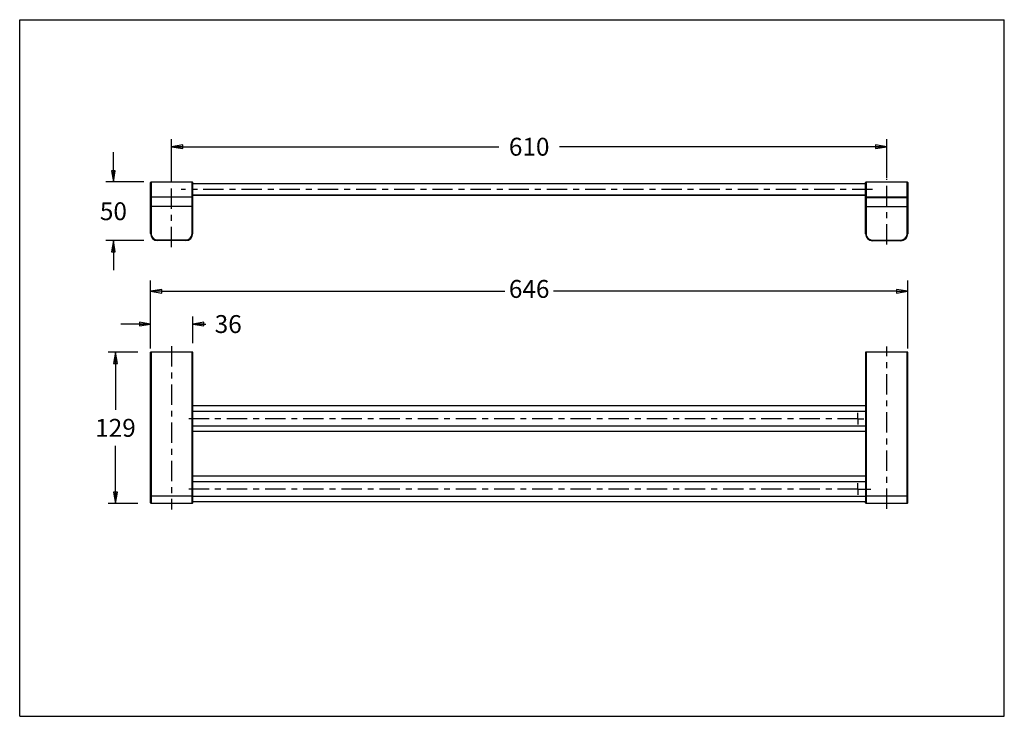
# Model space of a CAD drawing. Units: inches. Extents: x 0 to 16.5, y 0 to 11.7.
import ezdxf

# ---------------------------------------------------------------- set-up
doc = ezdxf.new("R2010")
doc.units = ezdxf.units.IN
doc.header["$LTSCALE"] = 0.909449
doc.header["$MEASUREMENT"] = 0
doc.header["$PDMODE"] = 3
doc.header["$PDSIZE"] = 0.3125
doc.linetypes.add('CENTER', pattern=[0.6, 0.375, -0.075, 0.075, -0.075])
for name, color, linetype in [('DEF_LAYER_ASSEM_MEMBER', 7, 'Continuous'), ('DEF_LAYER_AXIS', 7, 'Continuous'), ('DEF_LAYER_DIM', 7, 'Continuous')]:
    doc.layers.add(name, color=color, linetype=linetype)
doc.styles.get("Standard").update_dxf_attribs({"font": 'txt', "width": 0.8})
doc.dimstyles.new('DIMSTYLE_1', dxfattribs={"dimtxt": 0.3, "dimasz": 0.1875, "dimexe": 0.18, "dimexo": 0.0625, "dimgap": 0.09, "dimtad": 0, "dimtih": 1, "dimtoh": 1, "dimdec": 3, "dimlfac": 2, "dimzin": 4, "dimdsep": 46, "dimtxsty": 'Standard', "dimblk": 'CLOSED', "dimblk1": 'CLOSED', "dimblk2": 'CLOSED', "dimcen": 0.09, "dimadec": 0, "dimazin": 0, "dimtfac": 1, "dimtdec": 3, "dimtofl": 0, "dimtmove": 0, "dimatfit": 3, "dimldrblk": 'CLOSED', "dimfxl": 0, "dimtolj": 1, "dimtzin": 4, "dimarcsym": 0})

# ---------------------------------------------------------------- blocks, each defined once
blk = doc.blocks.new('_CLOSED')
at = {"color": 0, "linetype": 'ByBlock'}
for p, q in [((0, 0), (-1, 0.167)), ((-1, 0.167), (-1, -0.167)), ((-1, -0.167), (0, 0)), ((-1, 0), (0, 0))]:
    blk.add_line(p, q, dxfattribs=at)
blk = doc.blocks.new('*D1')
at = {"layer": 'DEF_LAYER_DIM', "color": 2, "linetype": 'Continuous'}
for p, q in [((2.552, 9.032), (2.552, 9.686)), ((14.56, 9.032), (14.56, 9.686)), ((2.552, 9.561), (8.046, 9.561)), ((14.56, 9.561), (9.066, 9.561))]:
    blk.add_line(p, q, dxfattribs=at)
at = {"layer": 'DEF_LAYER_DIM', "color": 2, "linetype": 'Continuous', "xscale": 0.1875, "yscale": 0.1875, "zscale": 0.1875, "rotation": 180}
blk.add_blockref('_CLOSED', (2.552, 9.561), dxfattribs=at)
at = {"layer": 'DEF_LAYER_DIM', "color": 2, "linetype": 'Continuous', "xscale": 0.1875, "yscale": 0.1875, "zscale": 0.1875}
blk.add_blockref('_CLOSED', (14.56, 9.561), dxfattribs=at)
at = {"layer": 'DEF_LAYER_DIM', "color": 2, "linetype": 'Continuous', "insert": (8.556, 9.711), "char_height": 0.3, "width": 0.72, "attachment_point": 2, "line_spacing_factor": 0.9}
blk.add_mtext('610', dxfattribs=at)
blk = doc.blocks.new('*D2')
at = {"layer": 'DEF_LAYER_DIM', "color": 2, "linetype": 'Continuous'}
for p, q in [((1.574, 8.97), (1.574, 9.47)), ((2.087, 8.97), (1.449, 8.97)), ((2.087, 7.986), (1.449, 7.986)), ((1.574, 7.986), (1.574, 7.486))]:
    blk.add_line(p, q, dxfattribs=at)
at = {"layer": 'DEF_LAYER_DIM', "color": 2, "linetype": 'Continuous', "xscale": 0.1875, "yscale": 0.1875, "zscale": 0.1875}
for p, rotation in [((1.574, 8.97), 270), ((1.574, 7.986), 90)]:
    blk.add_blockref('_CLOSED', p, dxfattribs=dict(at, rotation=rotation))
at = {"layer": 'DEF_LAYER_DIM', "color": 2, "linetype": 'Continuous', "insert": (1.574, 8.628), "char_height": 0.3, "width": 0.48, "attachment_point": 2, "line_spacing_factor": 0.9}
blk.add_mtext('50', dxfattribs=at)
blk = doc.blocks.new('*D3')
at = {"layer": 'DEF_LAYER_DIM', "color": 2, "linetype": 'Continuous'}
for p, q in [((1.985, 6.112), (1.484, 6.112)), ((1.609, 6.112), (1.609, 5.142)), ((1.609, 3.573), (1.609, 4.542)), ((1.985, 3.573), (1.484, 3.573))]:
    blk.add_line(p, q, dxfattribs=at)
at = {"layer": 'DEF_LAYER_DIM', "color": 2, "linetype": 'Continuous', "xscale": 0.1875, "yscale": 0.1875, "zscale": 0.1875}
for p, rotation in [((1.609, 6.112), 90), ((1.609, 3.573), 270)]:
    blk.add_blockref('_CLOSED', p, dxfattribs=dict(at, rotation=rotation))
at = {"layer": 'DEF_LAYER_DIM', "color": 2, "linetype": 'Continuous', "insert": (1.609, 4.992), "char_height": 0.3, "width": 0.72, "attachment_point": 2, "line_spacing_factor": 0.9}
blk.add_mtext('129', dxfattribs=at)
blk = doc.blocks.new('*D4')
at = {"layer": 'DEF_LAYER_DIM', "color": 2, "linetype": 'Continuous'}
for p, q in [((2.198, 6.26), (2.198, 6.709)), ((2.906, 6.261), (2.906, 6.709)), ((2.198, 6.584), (1.698, 6.584)), ((2.906, 6.584), (3.125, 6.584))]:
    blk.add_line(p, q, dxfattribs=at)
at = {"layer": 'DEF_LAYER_DIM', "color": 2, "linetype": 'Continuous', "xscale": 0.1875, "yscale": 0.1875, "zscale": 0.1875}
blk.add_blockref('_CLOSED', (2.198, 6.584), dxfattribs=at)
at = {"layer": 'DEF_LAYER_DIM', "color": 2, "linetype": 'Continuous', "xscale": 0.1875, "yscale": 0.1875, "zscale": 0.1875, "rotation": 180}
blk.add_blockref('_CLOSED', (2.906, 6.584), dxfattribs=at)
at = {"layer": 'DEF_LAYER_DIM', "color": 2, "linetype": 'Continuous', "insert": (3.275, 6.734), "char_height": 0.3, "width": 0.48, "attachment_point": 1, "line_spacing_factor": 0.9}
blk.add_mtext('36', dxfattribs=at)
blk = doc.blocks.new('*D5')
at = {"color": 0, "linetype": 'ByBlock', "lineweight": -2}
for p, q in [((2.198, 6.175), (2.198, 7.315)), ((14.914, 6.175), (14.914, 7.315)), ((2.385, 7.135), (8.146, 7.135)), ((14.727, 7.135), (8.966, 7.135))]:
    blk.add_line(p, q, dxfattribs=at)
at = {"layer": 'DEFPOINTS', "color": 0, "linetype": 'ByBlock'}
for p in [(2.198, 6.112), (14.914, 6.112)]:
    blk.add_point(p, dxfattribs=at)
at = {"color": 0, "linetype": 'ByBlock', "lineweight": -2, "xscale": 0.1875, "yscale": 0.1875, "zscale": 0.1875, "rotation": 180}
blk.add_blockref('_CLOSED', (2.198, 7.135), dxfattribs=at)
at = {"color": 0, "linetype": 'ByBlock', "lineweight": -2, "xscale": 0.1875, "yscale": 0.1875, "zscale": 0.1875}
blk.add_blockref('_CLOSED', (14.914, 7.135), dxfattribs=at)
at = {"color": 0, "linetype": 'ByBlock', "lineweight": -2, "insert": (8.556, 7.135), "char_height": 0.3, "attachment_point": 5}
blk.add_mtext('646', dxfattribs=at)

msp = doc.modelspace()

# ---------------------------------------------------------------- linework, layer by layer
at = {"color": 7, "linetype": 'Continuous'}
for p, q in [((0, 0), (0, 11.69291)), ((0, 11.69291), (16.53543, 11.69291)), ((16.53543, 0), (16.53543, 11.69291)), ((0, 0), (16.53543, 0))]:
    msp.add_line(p, q, dxfattribs=at)
at = {"layer": 'DEF_LAYER_ASSEM_MEMBER', "color": 7, "linetype": 'Continuous'}
for p, q in [((2.19771, 8.10382), (2.19771, 8.96012)), ((2.20755, 8.96996), (2.20755, 8.10382)), ((2.20755, 8.96996), (2.89653, 8.96996)), ((2.89653, 8.10382), (2.89653, 8.96996)), ((2.90637, 8.10382), (2.90637, 8.96012)), ((2.90637, 8.94227), (14.20559, 8.94222)), ((14.20558, 8.10066), (14.20559, 8.95991)), ((14.21543, 8.96975), (14.21542, 8.10067)), ((14.21543, 8.96975), (14.9044, 8.96974)), ((14.9044, 8.10067), (14.9044, 8.96974)), ((14.91425, 8.9599), (14.91424, 8.10066)), ((2.89653, 8.71406), (2.20755, 8.71406)), ((14.20558, 8.74537), (2.90637, 8.74542)), ((14.20558, 8.74377), (2.90637, 8.74388)), ((14.9044, 8.71384), (14.21543, 8.71384)), ((14.21543, 8.71112), (14.9044, 8.71111)), ((2.90637, 8.55658), (2.19771, 8.55658)), ((14.21542, 8.55343), (14.20558, 8.55342)), ((14.9044, 8.55342), (14.21542, 8.55343)), ((14.91424, 8.55341), (14.9044, 8.55342)), ((2.19771, 8.10382), (2.20755, 8.10382)), ((2.89653, 8.10382), (2.90637, 8.10382)), ((2.31582, 7.99555), (2.31582, 7.98571)), ((2.31582, 7.99555), (2.78826, 7.99555)), ((2.78826, 7.98571), (2.31582, 7.98571)), ((2.78826, 7.98571), (2.78826, 7.99555)), ((14.20558, 8.10066), (14.21542, 8.10067)), ((14.32369, 7.99241), (14.79613, 7.9924)), ((14.32369, 7.99241), (14.32369, 7.98255)), ((14.79613, 7.98255), (14.32369, 7.98255)), ((14.79613, 7.98255), (14.79613, 7.9924)), ((14.9044, 8.10067), (14.91424, 8.10066)), ((2.19771, 3.58256), (2.19771, 6.11209)), ((2.90637, 6.11209), (2.19771, 6.11209)), ((2.20755, 6.11209), (2.20755, 3.57272)), ((2.89653, 3.57272), (2.89653, 6.11209)), ((2.90637, 3.58256), (2.90637, 6.11209)), ((14.21543, 6.11225), (14.20559, 6.11224)), ((14.20559, 6.11224), (14.20559, 3.60563)), ((14.91349, 6.11224), (14.21543, 6.11225)), ((14.21543, 6.11225), (14.21543, 3.57271)), ((14.9044, 3.57271), (14.9044, 6.11225)), ((14.91425, 6.11224), (14.91349, 6.11224)), ((14.91425, 3.58256), (14.91425, 6.11224)), ((14.20558, 5.21248), (2.90637, 5.21248)), ((14.20559, 5.11419), (2.90637, 5.11419)), ((2.90637, 4.87797), (14.20559, 4.87797)), ((14.20558, 4.77941), (2.90637, 4.77941)), ((14.20558, 4.03138), (2.90637, 4.03138)), ((14.20559, 3.93308), (2.90637, 3.93308)), ((2.19771, 3.70067), (2.90637, 3.70067)), ((2.90637, 3.69686), (14.20559, 3.69686)), ((14.20559, 3.70082), (14.21543, 3.70084)), ((14.21543, 3.70084), (14.9044, 3.70084)), ((14.9044, 3.70084), (14.91425, 3.70082)), ((2.89653, 3.57272), (2.20755, 3.57272)), ((14.20558, 3.59831), (2.90637, 3.59831)), ((14.20558, 3.58256), (14.20559, 3.61307)), ((14.9044, 3.57271), (14.21543, 3.57271))]:
    msp.add_line(p, q, dxfattribs=at)
for centre, radius, start, end in [((2.20755, 8.96012), 0.00984, 90, 180), ((2.89653, 8.96012), 0.00984, 0, 90), ((14.21543, 8.95991), 0.00984, 89.999471, 179.999471), ((14.9044, 8.9599), 0.00984, 359.999471, 89.999471), ((2.20755, 8.7239), 0.00984, 180, 270), ((2.89653, 8.7239), 0.00984, 270, 0), ((14.21543, 8.72369), 0.00984, 179.999471, 269.999471), ((14.21543, 8.72096), 0.00984, 179.999471, 269.999471), ((14.9044, 8.72368), 0.00984, 269.999471, 359.999471), ((14.9044, 8.72096), 0.00984, 269.999471, 359.999471), ((2.31582, 8.10382), 0.11811, 180, 270), ((2.31582, 8.10382), 0.10827, 180, 270), ((2.78826, 8.10382), 0.11811, 270, 0), ((2.78826, 8.10382), 0.10827, 270, 0), ((14.32369, 8.10066), 0.11811, 179.999471, 269.999471), ((14.32369, 8.10067), 0.10827, 179.999471, 269.999471), ((14.79613, 8.10067), 0.10827, 269.999471, 359.999471), ((14.79613, 8.10066), 0.11811, 269.999471, 359.999471), ((2.20755, 3.58256), 0.00984, 180, 270), ((2.89653, 3.58256), 0.00984, 270, 0), ((14.21543, 3.58256), 0.00984, 180, 270), ((14.9044, 3.58256), 0.00984, 270, 360)]:
    msp.add_arc(centre, radius, start, end, dxfattribs=at)
at = {"layer": 'DEF_LAYER_AXIS', "color": 7, "linetype": 'CENTER'}
for p, q in [((2.55204, 7.87673), (2.55204, 9.1347)), ((14.55991, 7.92021), (14.55992, 9.01342)), ((14.32258, 8.84349), (2.70979, 8.84355)), ((2.55204, 6.21234), (2.55204, 3.47158)), ((14.55991, 3.48032), (14.55991, 6.20549)), ((14.07763, 4.99581), (2.76155, 4.99581)), ((14.07763, 4.99581), (14.07763, 5.09582)), ((14.07763, 4.99581), (14.17763, 4.99581)), ((14.07763, 4.99581), (14.07763, 4.89581)), ((14.07763, 3.81471), (2.77866, 3.81471)), ((14.07763, 3.81471), (14.07763, 3.91471)), ((14.07763, 3.81471), (14.29463, 3.81471)), ((14.07763, 3.81471), (14.07763, 3.71471))]:
    msp.add_line(p, q, dxfattribs=at)

# ---------------------------------------------------------------- dimensions: what is measured, and where the dimension line sits
at = {"layer": 'DEF_LAYER_DIM', "color": 2, "linetype": 'Continuous'}
for base, p1, p2, picture, middle in [((14.55992, 9.56079), (2.55204, 9.03246), (14.55992, 9.03225), '*D1', (8.19598, 9.56079)), ((2.90637, 6.58421), (2.19771, 6.26046), (2.90637, 6.26114), '*D4', (3.51508, 6.58421))]:
    dim = msp.add_linear_dim(base=base, p1=p1, p2=p2, dimstyle='DIMSTYLE_1', override={"dimblk": 'CLOSED', "dimblk1": 'CLOSED', "dimblk2": 'CLOSED'}, dxfattribs=at)
    dim.commit()
    dim.dimension.update_dxf_attribs({"geometry": picture, "text_midpoint": middle, "dimtype": 160})
for base, p1, p2, picture, middle in [((1.573733, 7.985712), (2.086704, 8.969964), (2.08651, 7.985712), '*D2', (1.333733, 8.477838)), ((1.60857, 3.57272), (1.98457, 6.11209), (1.98457, 3.57272), '*D3', (1.24857, 4.8424))]:
    dim = msp.add_linear_dim(base=base, p1=p1, p2=p2, angle=270, dimstyle='DIMSTYLE_1', override={"dimblk": 'CLOSED', "dimblk1": 'CLOSED', "dimblk2": 'CLOSED'}, dxfattribs=at)
    dim.commit()
    dim.dimension.update_dxf_attribs({"geometry": picture, "text_midpoint": middle, "dimtype": 160})
dim = msp.add_linear_dim(base=(14.91425, 7.13499), p1=(2.19771, 6.11209), p2=(14.91425, 6.11224), text='646', dimstyle='DIMSTYLE_1', override={"dimblk": 'CLOSED', "dimblk1": 'CLOSED', "dimblk2": 'CLOSED'}, dxfattribs=at)
dim.commit()
dim.dimension.update_dxf_attribs({"geometry": '*D5', "text_midpoint": (8.55598, 7.13499)})

doc.saveas('drawing.dxf')
